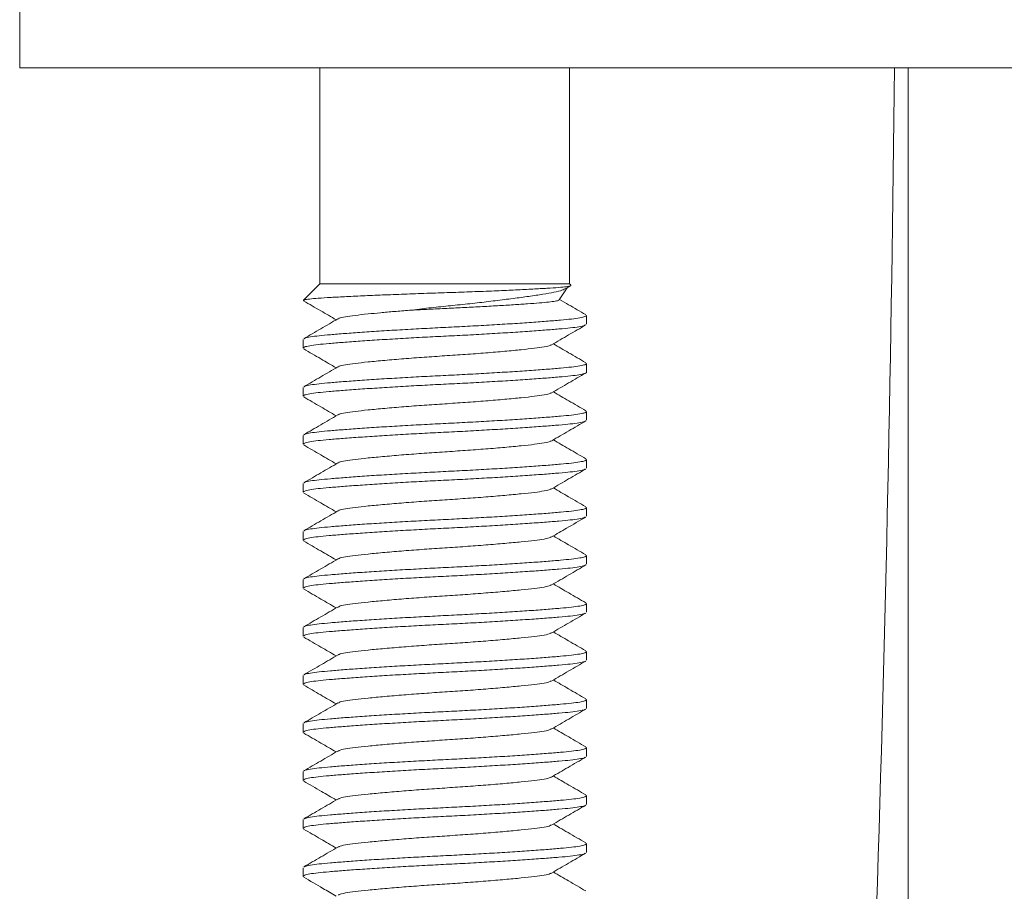
# Model space of a CAD drawing. Units: millimetres. Extents: x -93 to 402, y -267 to 493.
# Drawn here: x 334 to 355, y 196 to 214 of the extents above; entities that cross this region are included whole.
import ezdxf

# ---------------------------------------------------------------- set-up
doc = ezdxf.new("R2010")
doc.units = ezdxf.units.MM

msp = doc.modelspace()

# ---------------------------------------------------------------- linework, layer by layer
at = {"color": 7, "linetype": 'Continuous', "lineweight": 0}
for p, q in [((334.284, 215.226), (334.284, 213.226)), ((375.284, 213.226), (334.284, 213.226)), ((340.534, 213.226), (340.534, 208.726)), ((345.734, 208.726), (345.734, 213.226)), ((352.784, 213.226), (352.784, 178.226)), ((340.534, 208.726), (340.194, 208.386)), ((340.534, 208.726), (345.734, 208.726)), ((345.759, 208.701), (345.734, 208.726)), ((345.516, 208.389), (345.68, 208.642)), ((340.189, 208.376), (340.203, 208.37)), ((346.084, 207.885), (346.084, 208.067)), ((340.184, 207.567), (340.184, 207.385)), ((346.084, 206.885), (346.084, 207.067)), ((340.184, 206.567), (340.184, 206.385)), ((346.084, 205.885), (346.084, 206.067)), ((340.184, 205.567), (340.184, 205.385)), ((346.084, 204.885), (346.084, 205.067)), ((340.184, 204.567), (340.184, 204.385)), ((346.084, 203.885), (346.084, 204.067)), ((340.184, 203.567), (340.184, 203.385)), ((346.084, 202.885), (346.084, 203.067)), ((340.184, 202.567), (340.184, 202.385)), ((346.084, 201.885), (346.084, 202.067)), ((340.184, 201.567), (340.184, 201.385)), ((346.084, 200.885), (346.084, 201.067)), ((340.184, 200.567), (340.184, 200.385)), ((346.084, 199.885), (346.084, 200.067)), ((340.184, 199.567), (340.184, 199.385)), ((346.084, 198.885), (346.084, 199.067)), ((340.184, 198.567), (340.184, 198.385)), ((346.084, 197.885), (346.084, 198.067)), ((340.184, 197.567), (340.184, 197.385)), ((346.084, 196.885), (346.084, 197.067)), ((340.184, 196.567), (340.184, 196.385))]:
    msp.add_line(p, q, dxfattribs=at)
msp.add_arc((-423.022, 220.926), 775.556, 356.843856, 359.431138, dxfattribs=at)
for points, knots in [([(340.198, 208.382), (340.202, 208.385), (340.21, 208.394), (340.31, 208.409), (340.491, 208.426), (340.751, 208.442), (341.082, 208.459), (341.464, 208.477), (341.892, 208.495), (342.345, 208.512), (342.821, 208.53), (343.299, 208.545), (343.772, 208.562), (344.213, 208.58), (344.62, 208.598), (344.974, 208.616), (345.275, 208.633), (345.512, 208.649), (345.676, 208.666), (345.763, 208.682), (345.759, 208.694), (345.757, 208.698)], [0, 0, 0, 0, 0.034317, 0.088664, 0.144581, 0.202133, 0.257532, 0.314632, 0.368546, 0.424023, 0.477935, 0.533418, 0.586953, 0.642144, 0.694054, 0.747468, 0.799376, 0.852791, 0.904459, 0.957739, 1, 1, 1, 1]), ([(345.652, 208.629), (345.63, 208.617), (345.58, 208.59), (345.418, 208.549), (345.187, 208.508), (344.898, 208.465), (344.561, 208.42), (344.197, 208.374), (343.807, 208.328), (343.407, 208.284), (343, 208.244), (342.663, 208.207), (342.467, 208.182), (342.399, 208.174)], [0, 0, 0, 0, 0.080303, 0.181959, 0.280768, 0.382723, 0.476918, 0.57397, 0.666201, 0.761103, 0.85336, 0.948563, 1, 1, 1, 1]), ([(345.654, 208.627), (345.675, 208.639), (345.708, 208.658), (345.741, 208.678), (345.754, 208.685)], [0, 0, 0, 0, 0.629185, 1, 1, 1, 1]), ([(340.196, 208.37), (340.314, 208.301), (340.541, 208.17), (340.767, 208.038), (340.874, 207.976)], [0, 0, 0, 0, 0.52557, 1, 1, 1, 1]), ([(342.399, 208.174), (342.516, 208.18), (342.754, 208.193), (343.129, 208.211), (343.507, 208.229), (343.878, 208.249), (344.238, 208.269), (344.57, 208.289), (344.866, 208.309), (345.112, 208.328), (345.307, 208.345), (345.44, 208.364), (345.511, 208.381), (345.51, 208.39), (345.51, 208.393)], [0, 0, 0, 0, 0.084078, 0.170595, 0.254645, 0.340962, 0.427977, 0.517512, 0.604563, 0.69414, 0.781162, 0.870563, 0.960098, 1, 1, 1, 1]), ([(346.069, 208.083), (345.95, 208.152), (345.768, 208.258), (345.587, 208.364), (345.524, 208.401)], [0, 0, 0, 0, 0.652113, 1, 1, 1, 1]), ([(342.399, 208.174), (342.293, 208.165), (342.081, 208.149), (341.793, 208.123), (341.511, 208.096), (341.256, 208.068), (341.055, 208.04), (340.94, 208.016), (340.924, 208.001), (340.92, 207.996)], [0, 0, 0, 0, 0.136857, 0.274106, 0.410149, 0.584821, 0.755633, 0.932226, 1, 1, 1, 1]), ([(340.91, 207.997), (340.791, 207.928), (340.554, 207.789), (340.317, 207.652), (340.198, 207.583)], [0, 0, 0, 0, 0.499535, 1, 1, 1, 1]), ([(340.207, 207.583), (340.212, 207.587), (340.227, 207.599), (340.331, 207.62), (340.507, 207.644), (340.749, 207.666), (341.05, 207.691), (341.408, 207.717), (341.814, 207.744), (342.251, 207.77), (342.703, 207.795), (343.159, 207.818), (343.614, 207.841), (344.064, 207.866), (344.498, 207.892), (344.9, 207.919), (345.253, 207.945), (345.548, 207.97), (345.783, 207.992), (345.955, 208.016), (346.065, 208.041), (346.077, 208.058), (346.082, 208.067)], [0, 0, 0, 0, 0.023605, 0.075624, 0.12635, 0.176133, 0.227354, 0.27967, 0.332438, 0.384979, 0.436633, 0.486805, 0.536976, 0.58863, 0.641171, 0.693939, 0.746255, 0.797477, 0.847259, 0.897985, 0.950005, 1, 1, 1, 1]), ([(346.061, 207.869), (346.057, 207.865), (346.041, 207.852), (345.938, 207.831), (345.761, 207.807), (345.519, 207.785), (345.219, 207.761), (344.86, 207.735), (344.455, 207.708), (344.017, 207.682), (343.565, 207.656), (343.11, 207.634), (342.655, 207.611), (342.205, 207.586), (341.77, 207.559), (341.369, 207.532), (341.015, 207.506), (340.721, 207.482), (340.486, 207.46), (340.314, 207.436), (340.204, 207.411), (340.192, 207.393), (340.186, 207.385)], [0, 0, 0, 0, 0.02378, 0.075791, 0.126507, 0.176281, 0.227493, 0.2798, 0.332558, 0.38509, 0.436735, 0.486897, 0.537059, 0.588704, 0.641235, 0.693994, 0.746301, 0.797513, 0.847286, 0.898003, 0.950013, 1, 1, 1, 1]), ([(345.358, 207.455), (345.477, 207.524), (345.714, 207.662), (345.952, 207.8), (346.071, 207.869)], [0, 0, 0, 0, 0.499453, 1, 1, 1, 1]), ([(346.07, 207.083), (345.951, 207.152), (345.726, 207.283), (345.501, 207.414), (345.395, 207.476)], [0, 0, 0, 0, 0.52756, 1, 1, 1, 1]), ([(340.199, 207.369), (340.317, 207.3), (340.543, 207.169), (340.768, 207.038), (340.874, 206.976)], [0, 0, 0, 0, 0.5273036, 1, 1, 1, 1]), ([(345.348, 207.455), (345.344, 207.451), (345.328, 207.436), (345.214, 207.411), (345.012, 207.383), (344.734, 207.353), (344.39, 207.32), (343.994, 207.287), (343.569, 207.255), (343.134, 207.226), (342.7, 207.197), (342.275, 207.165), (341.878, 207.131), (341.534, 207.099), (341.256, 207.068), (341.055, 207.04), (340.94, 207.016), (340.925, 207.001), (340.921, 206.997)], [0, 0, 0, 0, 0.025232, 0.093249, 0.15904, 0.226317, 0.295398, 0.364946, 0.433568, 0.499977, 0.566387, 0.635009, 0.704557, 0.773638, 0.840915, 0.906706, 0.974723, 1, 1, 1, 1]), ([(340.207, 206.582), (340.212, 206.586), (340.227, 206.599), (340.331, 206.62), (340.507, 206.644), (340.749, 206.666), (341.05, 206.691), (341.408, 206.717), (341.814, 206.744), (342.251, 206.77), (342.703, 206.795), (343.159, 206.818), (343.614, 206.841), (344.064, 206.866), (344.498, 206.892), (344.9, 206.919), (345.253, 206.945), (345.548, 206.97), (345.783, 206.992), (345.955, 207.016), (346.065, 207.041), (346.077, 207.058), (346.082, 207.067)], [0, 0, 0, 0, 0.023916, 0.075919, 0.126629, 0.176395, 0.2276, 0.2799, 0.332651, 0.385176, 0.436813, 0.486968, 0.537123, 0.588761, 0.641285, 0.694036, 0.746336, 0.797541, 0.847308, 0.898017, 0.95002, 1, 1, 1, 1]), ([(346.082, 206.885), (346.083, 206.884), (346.096, 206.875), (346.05, 206.857), (345.942, 206.831), (345.76, 206.807), (345.52, 206.785), (345.219, 206.761), (344.861, 206.735), (344.455, 206.708), (344.017, 206.682), (343.565, 206.656), (343.11, 206.634), (342.655, 206.611), (342.205, 206.586), (341.77, 206.559), (341.369, 206.532), (341.015, 206.506), (340.721, 206.482), (340.486, 206.46), (340.314, 206.436), (340.204, 206.411), (340.192, 206.393), (340.186, 206.385)], [0, 0, 0, 0, 0.002613, 0.053682, 0.1041, 0.153263, 0.201512, 0.251155, 0.30186, 0.353002, 0.403925, 0.453988, 0.502614, 0.551239, 0.601302, 0.652224, 0.703367, 0.754072, 0.803715, 0.851964, 0.901127, 0.951545, 1, 1, 1, 1]), ([(340.91, 206.997), (340.792, 206.928), (340.554, 206.789), (340.317, 206.651), (340.198, 206.582)], [0, 0, 0, 0, 0.4994455, 1, 1, 1, 1]), ([(345.358, 206.454), (345.476, 206.523), (345.713, 206.661), (345.95, 206.799), (346.069, 206.868)], [0, 0, 0, 0, 0.499572, 1, 1, 1, 1]), ([(345.347, 206.454), (345.343, 206.45), (345.328, 206.436), (345.214, 206.411), (345.012, 206.383), (344.734, 206.353), (344.39, 206.32), (343.994, 206.287), (343.569, 206.255), (343.134, 206.226), (342.7, 206.197), (342.275, 206.165), (341.878, 206.131), (341.534, 206.099), (341.256, 206.068), (341.054, 206.04), (340.938, 206.015), (340.923, 206), (340.918, 205.995)], [0, 0, 0, 0, 0.02425, 0.092048, 0.157628, 0.224688, 0.293548, 0.362872, 0.431273, 0.497469, 0.563666, 0.632067, 0.701391, 0.770251, 0.837311, 0.902891, 0.970689, 1, 1, 1, 1]), ([(346.073, 206.081), (345.954, 206.15), (345.728, 206.282), (345.502, 206.413), (345.395, 206.476)], [0, 0, 0, 0, 0.525909, 1, 1, 1, 1]), ([(340.197, 206.37), (340.316, 206.301), (340.541, 206.17), (340.767, 206.038), (340.874, 205.976)], [0, 0, 0, 0, 0.525405, 1, 1, 1, 1]), ([(340.205, 205.581), (340.21, 205.585), (340.225, 205.599), (340.33, 205.62), (340.508, 205.644), (340.749, 205.666), (341.05, 205.691), (341.408, 205.717), (341.814, 205.744), (342.251, 205.77), (342.703, 205.795), (343.159, 205.818), (343.614, 205.841), (344.064, 205.866), (344.498, 205.892), (344.9, 205.919), (345.253, 205.945), (345.548, 205.97), (345.783, 205.992), (345.955, 206.016), (346.065, 206.041), (346.077, 206.058), (346.082, 206.067)], [0, 0, 0, 0, 0.026781, 0.078631, 0.129192, 0.178813, 0.229867, 0.282014, 0.33461, 0.38698, 0.438466, 0.488474, 0.538482, 0.589968, 0.642338, 0.694934, 0.747081, 0.798135, 0.847756, 0.898316, 0.950167, 1, 1, 1, 1]), ([(346.064, 205.871), (346.059, 205.866), (346.043, 205.853), (345.938, 205.831), (345.761, 205.807), (345.519, 205.785), (345.219, 205.761), (344.86, 205.735), (344.455, 205.708), (344.017, 205.682), (343.565, 205.656), (343.11, 205.634), (342.655, 205.611), (342.205, 205.586), (341.77, 205.559), (341.369, 205.532), (341.015, 205.506), (340.721, 205.482), (340.486, 205.46), (340.314, 205.436), (340.204, 205.411), (340.192, 205.393), (340.186, 205.385)], [0, 0, 0, 0, 0.026753, 0.078606, 0.129168, 0.17879, 0.229846, 0.281993, 0.334591, 0.386963, 0.43845, 0.48846, 0.538469, 0.589956, 0.642328, 0.694926, 0.747073, 0.79813, 0.847751, 0.898314, 0.950166, 1, 1, 1, 1]), ([(340.907, 205.995), (340.789, 205.926), (340.551, 205.788), (340.314, 205.65), (340.195, 205.581)], [0, 0, 0, 0, 0.499524, 1, 1, 1, 1]), ([(345.361, 205.456), (345.48, 205.525), (345.717, 205.664), (345.954, 205.802), (346.073, 205.871)], [0, 0, 0, 0, 0.499511, 1, 1, 1, 1]), ([(345.351, 205.457), (345.346, 205.452), (345.33, 205.436), (345.214, 205.411), (345.012, 205.383), (344.734, 205.353), (344.39, 205.32), (343.994, 205.287), (343.569, 205.255), (343.134, 205.226), (342.7, 205.197), (342.275, 205.165), (341.878, 205.131), (341.534, 205.099), (341.256, 205.068), (341.055, 205.04), (340.94, 205.016), (340.925, 205.001), (340.92, 204.997)], [0, 0, 0, 0, 0.029069, 0.096796, 0.162306, 0.229295, 0.298082, 0.367333, 0.435662, 0.501788, 0.567915, 0.636243, 0.705494, 0.774281, 0.841271, 0.906781, 0.974508, 1, 1, 1, 1]), ([(346.072, 205.082), (345.953, 205.151), (345.727, 205.282), (345.502, 205.413), (345.395, 205.476)], [0, 0, 0, 0, 0.5252064, 1, 1, 1, 1]), ([(340.197, 205.37), (340.316, 205.301), (340.541, 205.17), (340.767, 205.038), (340.874, 204.976)], [0, 0, 0, 0, 0.52679, 1, 1, 1, 1]), ([(340.209, 204.583), (340.213, 204.587), (340.228, 204.6), (340.331, 204.62), (340.507, 204.644), (340.749, 204.666), (341.05, 204.691), (341.408, 204.717), (341.814, 204.744), (342.251, 204.77), (342.703, 204.795), (343.159, 204.818), (343.614, 204.841), (344.064, 204.866), (344.498, 204.892), (344.9, 204.919), (345.253, 204.945), (345.548, 204.97), (345.783, 204.992), (345.955, 205.016), (346.065, 205.041), (346.077, 205.058), (346.082, 205.067)], [0, 0, 0, 0, 0.022258, 0.07435, 0.125146, 0.174997, 0.226289, 0.278677, 0.331518, 0.384132, 0.435857, 0.486097, 0.536337, 0.588062, 0.640676, 0.693517, 0.745905, 0.797197, 0.847048, 0.897844, 0.949936, 1, 1, 1, 1]), ([(346.061, 204.869), (346.056, 204.865), (346.041, 204.852), (345.938, 204.831), (345.761, 204.807), (345.519, 204.785), (345.219, 204.761), (344.86, 204.735), (344.455, 204.708), (344.017, 204.682), (343.565, 204.656), (343.11, 204.634), (342.655, 204.611), (342.205, 204.586), (341.77, 204.559), (341.369, 204.532), (341.015, 204.506), (340.721, 204.482), (340.486, 204.46), (340.314, 204.436), (340.204, 204.411), (340.192, 204.393), (340.186, 204.385)], [0, 0, 0, 0, 0.022924, 0.07498, 0.125741, 0.175558, 0.226815, 0.279168, 0.331973, 0.384551, 0.43624, 0.486447, 0.536653, 0.588343, 0.640921, 0.693725, 0.746078, 0.797335, 0.847152, 0.897913, 0.94997, 1, 1, 1, 1]), ([(340.91, 204.997), (340.792, 204.928), (340.555, 204.79), (340.318, 204.652), (340.199, 204.583)], [0, 0, 0, 0, 0.499602, 1, 1, 1, 1]), ([(345.358, 204.454), (345.477, 204.523), (345.714, 204.662), (345.951, 204.8), (346.07, 204.869)], [0, 0, 0, 0, 0.4995064, 1, 1, 1, 1]), ([(345.348, 204.455), (345.344, 204.451), (345.328, 204.436), (345.214, 204.411), (345.012, 204.383), (344.734, 204.353), (344.39, 204.32), (343.994, 204.287), (343.569, 204.255), (343.134, 204.226), (342.7, 204.197), (342.275, 204.165), (341.878, 204.131), (341.534, 204.099), (341.256, 204.068), (341.055, 204.04), (340.94, 204.016), (340.925, 204.001), (340.921, 203.997)], [0, 0, 0, 0, 0.025003, 0.093043, 0.158855, 0.226154, 0.295258, 0.364828, 0.433472, 0.499903, 0.566335, 0.634978, 0.704549, 0.773653, 0.840952, 0.906764, 0.974803, 1, 1, 1, 1]), ([(346.071, 204.083), (345.952, 204.152), (345.726, 204.282), (345.501, 204.414), (345.395, 204.476)], [0, 0, 0, 0, 0.526905, 1, 1, 1, 1]), ([(340.198, 204.369), (340.317, 204.3), (340.542, 204.169), (340.767, 204.038), (340.874, 203.976)], [0, 0, 0, 0, 0.526917, 1, 1, 1, 1]), ([(340.91, 203.997), (340.792, 203.928), (340.555, 203.79), (340.317, 203.652), (340.199, 203.583)], [0, 0, 0, 0, 0.499526, 1, 1, 1, 1]), ([(340.208, 203.583), (340.213, 203.587), (340.228, 203.599), (340.331, 203.62), (340.507, 203.644), (340.749, 203.666), (341.05, 203.691), (341.408, 203.717), (341.814, 203.744), (342.251, 203.77), (342.703, 203.795), (343.159, 203.818), (343.614, 203.841), (344.064, 203.866), (344.498, 203.892), (344.9, 203.919), (345.253, 203.945), (345.548, 203.97), (345.783, 203.992), (345.955, 204.016), (346.065, 204.041), (346.077, 204.058), (346.082, 204.067)], [0, 0, 0, 0, 0.022873, 0.074932, 0.125696, 0.175515, 0.226775, 0.279131, 0.331938, 0.384519, 0.436211, 0.48642, 0.536629, 0.588321, 0.640902, 0.693709, 0.746065, 0.797325, 0.847144, 0.897908, 0.949967, 1, 1, 1, 1]), ([(346.061, 203.869), (346.056, 203.865), (346.041, 203.852), (345.938, 203.831), (345.761, 203.807), (345.519, 203.785), (345.219, 203.761), (344.86, 203.735), (344.455, 203.708), (344.017, 203.682), (343.565, 203.656), (343.11, 203.634), (342.655, 203.611), (342.205, 203.586), (341.77, 203.559), (341.369, 203.532), (341.015, 203.506), (340.721, 203.482), (340.486, 203.46), (340.314, 203.436), (340.204, 203.411), (340.192, 203.393), (340.186, 203.385)], [0, 0, 0, 0, 0.023031, 0.075082, 0.125837, 0.175649, 0.2269, 0.279247, 0.332046, 0.384618, 0.436302, 0.486503, 0.536704, 0.588388, 0.64096, 0.693759, 0.746106, 0.797358, 0.847169, 0.897925, 0.949975, 1, 1, 1, 1]), ([(345.36, 203.455), (345.463, 203.516), (345.7, 203.654), (345.937, 203.791), (346.07, 203.869)], [0, 0, 0, 0, 0.4374836, 1, 1, 1, 1]), ([(340.196, 203.37), (340.314, 203.301), (340.541, 203.17), (340.767, 203.038), (340.874, 202.976)], [0, 0, 0, 0, 0.524867, 1, 1, 1, 1]), ([(345.349, 203.455), (345.345, 203.451), (345.329, 203.436), (345.214, 203.411), (345.012, 203.383), (344.734, 203.353), (344.39, 203.32), (343.994, 203.287), (343.569, 203.255), (343.134, 203.226), (342.7, 203.197), (342.275, 203.165), (341.878, 203.131), (341.534, 203.099), (341.256, 203.068), (341.055, 203.04), (340.939, 203.015), (340.924, 203), (340.919, 202.996)], [0, 0, 0, 0, 0.026573, 0.094343, 0.159894, 0.226926, 0.295756, 0.365051, 0.433422, 0.49959, 0.565758, 0.63413, 0.703424, 0.772254, 0.839286, 0.904837, 0.972607, 1, 1, 1, 1]), ([(346.071, 203.083), (345.952, 203.152), (345.726, 203.282), (345.501, 203.414), (345.395, 203.476)], [0, 0, 0, 0, 0.527537, 1, 1, 1, 1]), ([(340.908, 202.996), (340.79, 202.927), (340.552, 202.788), (340.315, 202.65), (340.196, 202.581)], [0, 0, 0, 0, 0.499445, 1, 1, 1, 1]), ([(340.206, 202.581), (340.211, 202.586), (340.226, 202.599), (340.33, 202.62), (340.508, 202.644), (340.749, 202.666), (341.05, 202.691), (341.408, 202.717), (341.814, 202.744), (342.251, 202.77), (342.703, 202.795), (343.159, 202.818), (343.614, 202.841), (344.064, 202.866), (344.498, 202.892), (344.9, 202.919), (345.253, 202.945), (345.548, 202.97), (345.783, 202.992), (345.955, 203.016), (346.065, 203.041), (346.077, 203.058), (346.082, 203.067)], [0, 0, 0, 0, 0.02597, 0.077864, 0.128467, 0.178129, 0.229226, 0.281416, 0.334056, 0.38647, 0.437998, 0.488048, 0.538098, 0.589626, 0.64204, 0.69468, 0.74687, 0.797967, 0.847629, 0.898232, 0.950126, 1, 1, 1, 1]), ([(346.063, 202.87), (346.058, 202.866), (346.043, 202.853), (345.938, 202.831), (345.761, 202.807), (345.519, 202.785), (345.219, 202.761), (344.86, 202.735), (344.455, 202.708), (344.017, 202.682), (343.565, 202.656), (343.11, 202.634), (342.655, 202.611), (342.205, 202.586), (341.77, 202.559), (341.369, 202.532), (341.015, 202.506), (340.721, 202.482), (340.486, 202.46), (340.314, 202.436), (340.204, 202.411), (340.192, 202.393), (340.186, 202.385)], [0, 0, 0, 0, 0.026223, 0.078103, 0.128693, 0.178342, 0.229426, 0.281602, 0.334228, 0.386629, 0.438144, 0.488181, 0.538217, 0.589733, 0.642133, 0.694759, 0.746936, 0.79802, 0.847668, 0.898258, 0.950139, 1, 1, 1, 1]), ([(345.36, 202.456), (345.479, 202.525), (345.716, 202.663), (345.954, 202.801), (346.073, 202.87)], [0, 0, 0, 0, 0.499457, 1, 1, 1, 1]), ([(340.198, 202.369), (340.317, 202.3), (340.542, 202.169), (340.768, 202.038), (340.874, 201.976)], [0, 0, 0, 0, 0.5275538, 1, 1, 1, 1]), ([(345.35, 202.456), (345.345, 202.451), (345.33, 202.436), (345.214, 202.411), (345.012, 202.383), (344.734, 202.353), (344.39, 202.32), (343.994, 202.287), (343.569, 202.255), (343.134, 202.226), (342.7, 202.197), (342.275, 202.165), (341.878, 202.131), (341.534, 202.099), (341.256, 202.068), (341.055, 202.04), (340.938, 202.015), (340.923, 202), (340.918, 201.995)], [0, 0, 0, 0, 0.027751, 0.095342, 0.16072, 0.227575, 0.296223, 0.365334, 0.433525, 0.499518, 0.565511, 0.633702, 0.702814, 0.771462, 0.838317, 0.903695, 0.971285, 1, 1, 1, 1]), ([(346.073, 202.081), (345.955, 202.15), (345.728, 202.281), (345.502, 202.413), (345.395, 202.476)], [0, 0, 0, 0, 0.524899, 1, 1, 1, 1]), ([(340.907, 201.995), (340.789, 201.926), (340.552, 201.788), (340.315, 201.651), (340.196, 201.582)], [0, 0, 0, 0, 0.4995885, 1, 1, 1, 1]), ([(340.206, 201.582), (340.211, 201.586), (340.226, 201.599), (340.33, 201.62), (340.508, 201.644), (340.749, 201.666), (341.05, 201.691), (341.408, 201.717), (341.814, 201.744), (342.251, 201.77), (342.703, 201.795), (343.159, 201.818), (343.614, 201.841), (344.064, 201.866), (344.498, 201.892), (344.9, 201.919), (345.253, 201.945), (345.548, 201.97), (345.783, 201.992), (345.955, 202.016), (346.065, 202.041), (346.077, 202.058), (346.082, 202.067)], [0, 0, 0, 0, 0.02547, 0.07739, 0.128019, 0.177707, 0.22883, 0.281047, 0.333714, 0.386154, 0.43771, 0.487785, 0.53786, 0.589416, 0.641856, 0.694523, 0.74674, 0.797863, 0.847551, 0.89818, 0.9501, 1, 1, 1, 1]), ([(346.061, 201.869), (346.056, 201.865), (346.041, 201.852), (345.938, 201.831), (345.761, 201.807), (345.519, 201.785), (345.219, 201.761), (344.86, 201.735), (344.455, 201.708), (344.017, 201.682), (343.565, 201.656), (343.11, 201.634), (342.655, 201.611), (342.205, 201.586), (341.77, 201.559), (341.369, 201.532), (341.015, 201.506), (340.721, 201.482), (340.486, 201.46), (340.314, 201.436), (340.204, 201.411), (340.192, 201.393), (340.186, 201.385)], [0, 0, 0, 0, 0.023074, 0.075122, 0.125875, 0.175685, 0.226934, 0.279279, 0.332075, 0.384645, 0.436327, 0.486525, 0.536724, 0.588406, 0.640976, 0.693772, 0.746117, 0.797366, 0.847176, 0.897929, 0.949977, 1, 1, 1, 1]), ([(345.359, 201.455), (345.477, 201.524), (345.714, 201.662), (345.951, 201.8), (346.07, 201.869)], [0, 0, 0, 0, 0.49955, 1, 1, 1, 1]), ([(340.2, 201.368), (340.318, 201.299), (340.543, 201.168), (340.768, 201.038), (340.874, 200.976)], [0, 0, 0, 0, 0.52769, 1, 1, 1, 1]), ([(345.348, 201.455), (345.344, 201.451), (345.329, 201.436), (345.214, 201.411), (345.012, 201.383), (344.734, 201.353), (344.39, 201.32), (343.994, 201.287), (343.569, 201.255), (343.134, 201.226), (342.7, 201.197), (342.275, 201.165), (341.878, 201.131), (341.534, 201.099), (341.256, 201.068), (341.055, 201.04), (340.941, 201.016), (340.926, 201.001), (340.922, 200.998)], [0, 0, 0, 0, 0.025768, 0.093858, 0.159718, 0.227067, 0.296223, 0.365844, 0.434539, 0.50102, 0.567501, 0.636195, 0.705817, 0.774972, 0.842321, 0.908182, 0.976272, 1, 1, 1, 1]), ([(346.07, 201.083), (345.951, 201.152), (345.726, 201.283), (345.501, 201.414), (345.395, 201.476)], [0, 0, 0, 0, 0.526946, 1, 1, 1, 1]), ([(340.912, 200.998), (340.797, 200.931), (340.623, 200.829), (340.381, 200.689), (340.26, 200.618), (340.198, 200.583)], [0, 0, 0, 0, 0.485829, 0.73754, 1, 1, 1, 1]), ([(340.207, 200.582), (340.212, 200.586), (340.227, 200.599), (340.331, 200.62), (340.507, 200.644), (340.749, 200.666), (341.05, 200.691), (341.408, 200.717), (341.814, 200.744), (342.251, 200.77), (342.703, 200.795), (343.159, 200.818), (343.614, 200.841), (344.064, 200.866), (344.498, 200.892), (344.9, 200.919), (345.253, 200.945), (345.548, 200.97), (345.783, 200.992), (345.955, 201.016), (346.065, 201.041), (346.077, 201.058), (346.082, 201.067)], [0, 0, 0, 0, 0.023926, 0.075929, 0.126638, 0.176404, 0.227608, 0.279908, 0.332658, 0.385182, 0.436819, 0.486974, 0.537128, 0.588765, 0.641289, 0.694039, 0.746339, 0.797543, 0.847309, 0.898018, 0.950021, 1, 1, 1, 1]), ([(346.063, 200.87), (346.058, 200.865), (346.042, 200.852), (345.938, 200.831), (345.761, 200.807), (345.519, 200.785), (345.219, 200.761), (344.86, 200.735), (344.455, 200.708), (344.017, 200.682), (343.565, 200.656), (343.11, 200.634), (342.655, 200.611), (342.205, 200.586), (341.77, 200.559), (341.369, 200.532), (341.015, 200.506), (340.721, 200.482), (340.486, 200.46), (340.314, 200.436), (340.204, 200.411), (340.192, 200.393), (340.186, 200.385)], [0, 0, 0, 0, 0.025256, 0.077188, 0.127828, 0.177526, 0.228661, 0.280889, 0.333567, 0.38602, 0.437586, 0.487673, 0.537759, 0.589325, 0.641778, 0.694456, 0.746684, 0.797819, 0.847517, 0.898157, 0.950089, 1, 1, 1, 1]), ([(345.361, 200.456), (345.479, 200.525), (345.716, 200.663), (345.953, 200.801), (346.072, 200.87)], [0, 0, 0, 0, 0.499593, 1, 1, 1, 1]), ([(340.195, 200.371), (340.314, 200.302), (340.54, 200.17), (340.767, 200.038), (340.874, 199.976)], [0, 0, 0, 0, 0.525136, 1, 1, 1, 1]), ([(345.35, 200.456), (345.346, 200.452), (345.33, 200.436), (345.214, 200.411), (345.012, 200.383), (344.734, 200.353), (344.39, 200.32), (343.994, 200.287), (343.569, 200.255), (343.134, 200.226), (342.7, 200.197), (342.275, 200.165), (341.878, 200.131), (341.534, 200.099), (341.256, 200.068), (341.055, 200.04), (340.94, 200.016), (340.925, 200.001), (340.921, 199.997)], [0, 0, 0, 0, 0.028621, 0.096415, 0.16199, 0.229047, 0.297902, 0.367222, 0.435618, 0.501811, 0.568003, 0.636399, 0.705719, 0.774574, 0.841631, 0.907206, 0.975001, 1, 1, 1, 1]), ([(346.07, 200.083), (345.951, 200.152), (345.726, 200.283), (345.501, 200.414), (345.395, 200.476)], [0, 0, 0, 0, 0.527388, 1, 1, 1, 1]), ([(340.91, 199.997), (340.792, 199.928), (340.555, 199.79), (340.317, 199.652), (340.198, 199.583)], [0, 0, 0, 0, 0.499477, 1, 1, 1, 1]), ([(340.208, 199.583), (340.212, 199.587), (340.227, 199.599), (340.331, 199.62), (340.507, 199.644), (340.749, 199.666), (341.05, 199.691), (341.408, 199.717), (341.814, 199.744), (342.251, 199.77), (342.703, 199.795), (343.159, 199.818), (343.614, 199.841), (344.064, 199.866), (344.498, 199.892), (344.9, 199.919), (345.253, 199.945), (345.548, 199.97), (345.783, 199.992), (345.955, 200.016), (346.065, 200.041), (346.077, 200.058), (346.082, 200.067)], [0, 0, 0, 0, 0.023368, 0.0754, 0.126139, 0.175933, 0.227167, 0.279496, 0.332276, 0.38483, 0.436497, 0.48668, 0.536864, 0.58853, 0.641084, 0.693864, 0.746194, 0.797427, 0.847222, 0.89796, 0.949992, 1, 1, 1, 1]), ([(346.062, 199.869), (346.057, 199.865), (346.042, 199.852), (345.938, 199.831), (345.761, 199.807), (345.519, 199.785), (345.219, 199.761), (344.86, 199.735), (344.455, 199.708), (344.017, 199.682), (343.565, 199.656), (343.11, 199.634), (342.655, 199.611), (342.205, 199.586), (341.77, 199.559), (341.369, 199.532), (341.015, 199.506), (340.721, 199.482), (340.486, 199.46), (340.314, 199.436), (340.204, 199.411), (340.192, 199.393), (340.186, 199.385)], [0, 0, 0, 0, 0.024765, 0.076723, 0.127389, 0.177112, 0.228272, 0.280526, 0.333232, 0.38571, 0.437303, 0.487414, 0.537526, 0.589118, 0.641597, 0.694302, 0.746557, 0.797717, 0.84744, 0.898106, 0.950064, 1, 1, 1, 1]), ([(345.359, 199.455), (345.477, 199.524), (345.715, 199.662), (345.953, 199.8), (346.072, 199.87)], [0, 0, 0, 0, 0.4994206, 1, 1, 1, 1]), ([(346.072, 199.081), (345.954, 199.151), (345.728, 199.282), (345.502, 199.413), (345.395, 199.476)], [0, 0, 0, 0, 0.5262824, 1, 1, 1, 1]), ([(340.199, 199.369), (340.317, 199.3), (340.543, 199.169), (340.768, 199.038), (340.874, 198.976)], [0, 0, 0, 0, 0.527522, 1, 1, 1, 1]), ([(345.348, 199.455), (345.344, 199.451), (345.329, 199.436), (345.214, 199.411), (345.012, 199.383), (344.734, 199.353), (344.39, 199.32), (343.994, 199.287), (343.569, 199.255), (343.134, 199.226), (342.7, 199.197), (342.275, 199.165), (341.878, 199.131), (341.534, 199.099), (341.256, 199.068), (341.055, 199.04), (340.938, 199.015), (340.923, 199), (340.918, 198.995)], [0, 0, 0, 0, 0.025765, 0.093471, 0.15896, 0.225929, 0.294694, 0.363923, 0.43223, 0.498335, 0.564441, 0.632747, 0.701977, 0.770741, 0.83771, 0.903199, 0.970905, 1, 1, 1, 1]), ([(340.205, 198.581), (340.21, 198.585), (340.225, 198.599), (340.33, 198.62), (340.508, 198.644), (340.749, 198.666), (341.05, 198.691), (341.408, 198.717), (341.814, 198.744), (342.251, 198.77), (342.703, 198.795), (343.159, 198.818), (343.614, 198.841), (344.064, 198.866), (344.498, 198.892), (344.9, 198.919), (345.253, 198.945), (345.548, 198.97), (345.783, 198.992), (345.955, 199.016), (346.065, 199.041), (346.077, 199.058), (346.082, 199.067)], [0, 0, 0, 0, 0.026824, 0.078673, 0.129231, 0.178849, 0.229902, 0.282046, 0.33464, 0.387008, 0.438491, 0.488497, 0.538503, 0.589986, 0.642354, 0.694948, 0.747092, 0.798144, 0.847762, 0.898321, 0.950169, 1, 1, 1, 1]), ([(346.061, 198.869), (346.057, 198.865), (346.042, 198.852), (345.938, 198.831), (345.761, 198.807), (345.519, 198.785), (345.219, 198.761), (344.86, 198.735), (344.455, 198.708), (344.017, 198.682), (343.565, 198.656), (343.11, 198.634), (342.655, 198.611), (342.205, 198.586), (341.77, 198.559), (341.369, 198.532), (341.015, 198.506), (340.721, 198.482), (340.486, 198.46), (340.314, 198.436), (340.204, 198.411), (340.192, 198.393), (340.186, 198.385)], [0, 0, 0, 0, 0.023965, 0.075966, 0.126673, 0.176437, 0.22764, 0.279937, 0.332685, 0.385207, 0.436841, 0.486994, 0.537147, 0.588782, 0.641303, 0.694052, 0.746349, 0.797551, 0.847315, 0.898022, 0.950023, 1, 1, 1, 1]), ([(340.907, 198.995), (340.789, 198.926), (340.551, 198.788), (340.314, 198.65), (340.195, 198.581)], [0, 0, 0, 0, 0.499507, 1, 1, 1, 1]), ([(345.357, 198.454), (345.471, 198.521), (345.645, 198.622), (345.887, 198.763), (346.009, 198.833), (346.071, 198.869)], [0, 0, 0, 0, 0.484297, 0.735942, 1, 1, 1, 1]), ([(345.347, 198.454), (345.343, 198.45), (345.328, 198.436), (345.214, 198.411), (345.012, 198.383), (344.734, 198.353), (344.39, 198.32), (343.994, 198.287), (343.569, 198.255), (343.134, 198.226), (342.7, 198.197), (342.275, 198.165), (341.878, 198.131), (341.534, 198.099), (341.256, 198.068), (341.055, 198.04), (340.94, 198.016), (340.924, 198.001), (340.92, 197.996)], [0, 0, 0, 0, 0.023882, 0.091917, 0.157725, 0.22502, 0.29412, 0.363686, 0.432325, 0.498752, 0.565179, 0.633819, 0.703385, 0.772484, 0.839779, 0.905587, 0.973622, 1, 1, 1, 1]), ([(346.072, 198.081), (345.954, 198.15), (345.728, 198.282), (345.502, 198.413), (345.395, 198.476)], [0, 0, 0, 0, 0.525003, 1, 1, 1, 1]), ([(340.198, 198.369), (340.32, 198.298), (340.546, 198.167), (340.771, 198.036), (340.874, 197.976)], [0, 0, 0, 0, 0.542774, 1, 1, 1, 1]), ([(340.208, 197.583), (340.213, 197.587), (340.228, 197.599), (340.331, 197.62), (340.507, 197.644), (340.749, 197.666), (341.05, 197.691), (341.408, 197.717), (341.814, 197.744), (342.251, 197.77), (342.703, 197.795), (343.159, 197.818), (343.614, 197.841), (344.064, 197.866), (344.498, 197.892), (344.9, 197.919), (345.253, 197.945), (345.548, 197.97), (345.783, 197.992), (345.955, 198.016), (346.065, 198.041), (346.077, 198.058), (346.082, 198.067)], [0, 0, 0, 0, 0.022794, 0.074857, 0.125625, 0.175448, 0.226712, 0.279072, 0.331884, 0.384469, 0.436166, 0.486378, 0.536591, 0.588288, 0.640873, 0.693685, 0.746044, 0.797308, 0.847132, 0.8979, 0.949963, 1, 1, 1, 1]), ([(346.064, 197.87), (346.058, 197.866), (346.043, 197.853), (345.938, 197.831), (345.761, 197.807), (345.519, 197.785), (345.219, 197.761), (344.86, 197.735), (344.455, 197.708), (344.017, 197.682), (343.565, 197.656), (343.11, 197.634), (342.655, 197.611), (342.205, 197.586), (341.77, 197.559), (341.369, 197.532), (341.015, 197.506), (340.721, 197.482), (340.486, 197.46), (340.314, 197.436), (340.204, 197.411), (340.192, 197.393), (340.186, 197.385)], [0, 0, 0, 0, 0.026562, 0.078425, 0.128997, 0.178628, 0.229694, 0.281853, 0.33446, 0.386842, 0.43834, 0.488359, 0.538378, 0.589876, 0.642258, 0.694866, 0.747024, 0.79809, 0.847721, 0.898294, 0.950156, 1, 1, 1, 1]), ([(340.909, 197.996), (340.791, 197.927), (340.554, 197.79), (340.317, 197.652), (340.199, 197.583)], [0, 0, 0, 0, 0.499615, 1, 1, 1, 1]), ([(345.362, 197.457), (345.48, 197.526), (345.717, 197.664), (345.954, 197.801), (346.073, 197.87)], [0, 0, 0, 0, 0.49954, 1, 1, 1, 1]), ([(345.351, 197.457), (345.346, 197.452), (345.33, 197.436), (345.214, 197.411), (345.012, 197.383), (344.734, 197.353), (344.39, 197.32), (343.994, 197.287), (343.569, 197.255), (343.134, 197.226), (342.7, 197.197), (342.275, 197.165), (341.878, 197.131), (341.534, 197.099), (341.256, 197.068), (341.055, 197.04), (340.94, 197.016), (340.925, 197.001), (340.92, 196.997)], [0, 0, 0, 0, 0.029262, 0.096988, 0.162496, 0.229484, 0.298269, 0.367518, 0.435845, 0.50197, 0.568095, 0.636422, 0.705671, 0.774456, 0.841444, 0.906952, 0.974678, 1, 1, 1, 1]), ([(346.071, 197.082), (346.008, 197.119), (345.887, 197.189), (345.703, 197.296), (345.539, 197.392), (345.438, 197.45), (345.395, 197.476)], [0, 0, 0, 0, 0.280209, 0.545581, 0.802799, 1, 1, 1, 1]), ([(340.196, 197.37), (340.315, 197.301), (340.541, 197.17), (340.767, 197.038), (340.874, 196.976)], [0, 0, 0, 0, 0.5260913, 1, 1, 1, 1]), ([(340.208, 196.583), (340.213, 196.587), (340.228, 196.599), (340.331, 196.62), (340.507, 196.644), (340.749, 196.666), (341.05, 196.691), (341.408, 196.717), (341.814, 196.744), (342.251, 196.77), (342.703, 196.795), (343.159, 196.818), (343.614, 196.841), (344.064, 196.866), (344.498, 196.892), (344.9, 196.919), (345.253, 196.945), (345.548, 196.97), (345.783, 196.992), (345.955, 197.016), (346.065, 197.041), (346.077, 197.058), (346.082, 197.067)], [0, 0, 0, 0, 0.022937, 0.074992, 0.125753, 0.175569, 0.226826, 0.279178, 0.331982, 0.384559, 0.436248, 0.486454, 0.536659, 0.588348, 0.640925, 0.693729, 0.746082, 0.797338, 0.847154, 0.897915, 0.94997, 1, 1, 1, 1]), ([(346.061, 196.869), (346.056, 196.865), (346.041, 196.852), (345.938, 196.831), (345.761, 196.807), (345.519, 196.785), (345.219, 196.761), (344.86, 196.735), (344.455, 196.708), (344.017, 196.682), (343.565, 196.656), (343.11, 196.634), (342.655, 196.611), (342.205, 196.586), (341.77, 196.559), (341.369, 196.532), (341.015, 196.506), (340.721, 196.482), (340.486, 196.46), (340.314, 196.436), (340.204, 196.411), (340.192, 196.393), (340.186, 196.385)], [0, 0, 0, 0, 0.023182, 0.075224, 0.125972, 0.175776, 0.227019, 0.279358, 0.332149, 0.384713, 0.436389, 0.486582, 0.536775, 0.588451, 0.641015, 0.693806, 0.746145, 0.797389, 0.847193, 0.89794, 0.949983, 1, 1, 1, 1]), ([(340.91, 196.997), (340.792, 196.928), (340.555, 196.79), (340.317, 196.652), (340.199, 196.583)], [0, 0, 0, 0, 0.499537, 1, 1, 1, 1]), ([(345.358, 196.454), (345.477, 196.524), (345.714, 196.662), (345.951, 196.8), (346.07, 196.869)], [0, 0, 0, 0, 0.4994853, 1, 1, 1, 1]), ([(345.348, 196.455), (345.344, 196.451), (345.328, 196.436), (345.214, 196.411), (345.012, 196.383), (344.734, 196.353), (344.39, 196.32), (343.994, 196.287), (343.569, 196.255), (343.134, 196.226), (342.7, 196.197), (342.275, 196.165), (341.878, 196.131), (341.534, 196.099), (341.256, 196.068), (341.055, 196.04), (340.939, 196.016), (340.924, 196), (340.92, 195.996)], [0, 0, 0, 0, 0.024962, 0.092885, 0.158586, 0.22577, 0.294757, 0.364209, 0.432736, 0.499055, 0.565373, 0.6339, 0.703353, 0.772339, 0.839524, 0.905224, 0.973148, 1, 1, 1, 1]), ([(346.07, 196.083), (345.951, 196.152), (345.726, 196.283), (345.501, 196.414), (345.395, 196.476)], [0, 0, 0, 0, 0.527634, 1, 1, 1, 1]), ([(340.198, 196.369), (340.332, 196.291), (340.557, 196.16), (340.782, 196.029), (340.874, 195.976)], [0, 0, 0, 0, 0.5923595, 1, 1, 1, 1])]:
    msp.add_open_spline(points, degree=3, knots=knots, dxfattribs=at)

doc.saveas('drawing.dxf')
